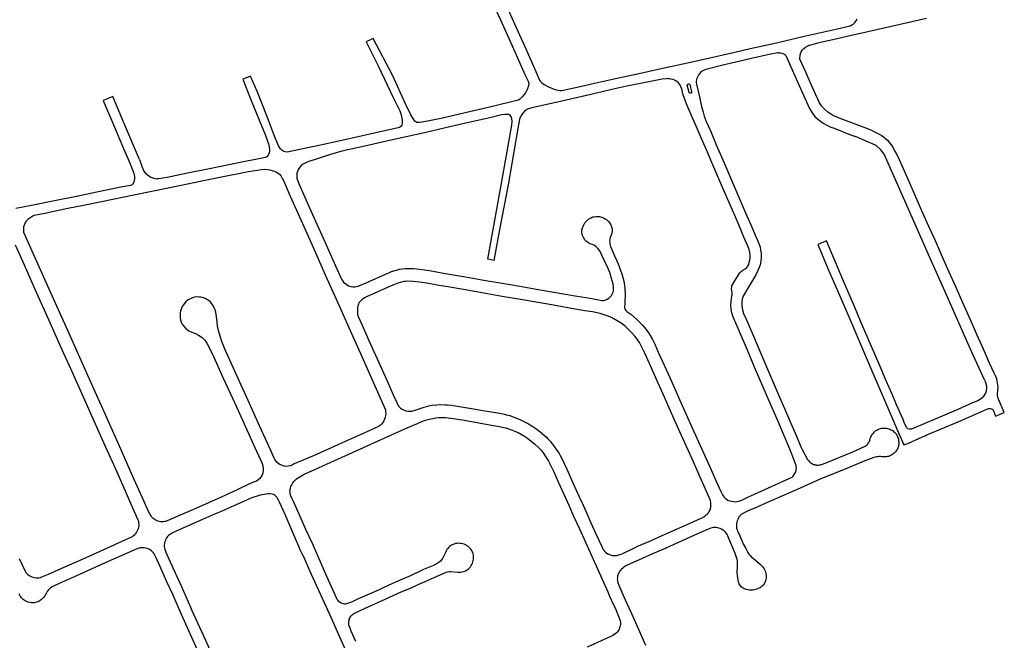
# Model space of a CAD drawing. Units: inches. Extents: x 326449 to 344106, y 4676980 to 4689628.
# Drawn here: x 332313 to 332952, y 4679469 to 4679872 of the extents above; entities that cross this region are included whole.
import ezdxf

# ---------------------------------------------------------------- set-up
doc = ezdxf.new("R2010")
doc.units = ezdxf.units.IN
doc.header["$MEASUREMENT"] = 0
doc.layers.add('Edge_of_Pavement', color=7, linetype='Continuous')

msp = doc.modelspace()

# ---------------------------------------------------------------- linework, layer by layer
at = {"layer": 'Edge_of_Pavement'}
for p, q in [((332886.4027, 4679612.1205), (332882.2789, 4679621.6933)), ((332931.1071, 4679614.6151), (332940.8035, 4679618.8635)), ((332900.8661, 4679601.6657), (332889.6895, 4679596.6319))]:
    msp.add_line(p, q, dxfattribs=at)
for points in [[(332643.4888, 4679830.7944), (332643.4399, 4679831.266), (332643.1028, 4679831.9755), (332641.4963, 4679835.3355), (332639.7653, 4679839.3524), (332633.827, 4679852.369), (332625.4511, 4679871.27), (332618.0499, 4679887.2509)], [(332627.5904, 4679884.1032), (332634.2372, 4679868.978), (332640.6807, 4679854.7043), (332648.0889, 4679838.0412), (332650.4622, 4679832.4122)], [(332901.7225, 4679872.3019), (332879.8053, 4679867.4011), (332875.0459, 4679866.3121), (332863.6467, 4679863.717), (332852.9808, 4679861.2656), (332840.7514, 4679858.4943), (332831.8167, 4679856.4834), (332825.6748, 4679854.9467), (332825.3008, 4679854.8113)], [(332856.0647, 4679870.8584), (332856.6299, 4679871.924)], [(332650.4622, 4679832.4122), (332650.4801, 4679832.3697), (332651.0427, 4679831.4168), (332651.9761, 4679830.6326), (332653.5178, 4679829.6446), (332656.2724, 4679828.0658), (332660.3942, 4679826.337), (332662.5353, 4679825.8423), (332663.7944, 4679825.6485), (332664.7197, 4679825.5993), (332665.925, 4679825.774), (332675.0158, 4679827.8951), (332686.2264, 4679830.3639), (332699.7908, 4679833.3976), (332714.1001, 4679836.5542), (332727.5093, 4679839.4839), (332743.4633, 4679842.9671), (332760.1805, 4679846.7105), (332777.2682, 4679850.6072), (332787.1702, 4679852.8849), (332804.2303, 4679856.6674), (332821.3958, 4679860.6666), (332842.7711, 4679865.4821), (332852.0908, 4679867.6429), (332853.1302, 4679868.1686), (332853.9931, 4679868.7085), (332855.1889, 4679869.815), (332856.0647, 4679870.8584)], [(332643.4888, 4679830.7944), (332643.538, 4679830.3204), (332643.4128, 4679828.8896), (332642.6108, 4679826.6944), (332641.3072, 4679824.2336), (332639.3172, 4679821.5524), (332637.7292, 4679819.9996), (332636.8768, 4679819.4244), (332635.858, 4679819.1144), (332619.134, 4679815.1428), (332602.216, 4679811.1548), (332586.67, 4679807.5968), (332574.2912, 4679805.1688), (332572.6332, 4679804.864), (332571.4792, 4679804.8772), (332570.7948, 4679805.0004), (332569.566, 4679805.742), (332567.0012, 4679809.8336), (332563.3544, 4679817.51), (332555.3592, 4679835.086), (332542.5548, 4679859.456), (332537.9824, 4679857.2392), (332545.7112, 4679841.7488), (332555.5972, 4679821.2188), (332558.616, 4679814.9684), (332559.7892, 4679812.4368), (332560.6712, 4679809.792), (332561.3712, 4679806.494), (332561.4368, 4679805.2984), (332561.35, 4679803.9568), (332561.0436, 4679803.0772), (332560.5416, 4679802.3608), (332559.5716, 4679801.644), (332535.5284, 4679796.3168), (332520.2012, 4679792.8684), (332508.4448, 4679790.2116), (332494.9384, 4679787.3236), (332487.7272, 4679785.9256), (332486.364, 4679785.7508), (332485.4924, 4679785.796), (332484.5256, 4679786.1552), (332483.292, 4679786.9244), (332482.4444, 4679787.722), (332481.1, 4679789.8252), (332478.4132, 4679795.988), (332473.5708, 4679809.1476), (332467.4408, 4679824.5196), (332462.8944, 4679835.028), (332460.2343, 4679833.9545), (332457.9303, 4679833.0245), (332462.5273, 4679821.3669), (332468.7324, 4679806.0852), (332472.3994, 4679797.0551), (332474.6653, 4679790.9744), (332475.1436, 4679789.1827), (332475.2615, 4679787.2788), (332475.1873, 4679785.8749), (332474.8777, 4679784.641), (332474.4454, 4679783.7036), (332473.5972, 4679782.6367), (332472.6053, 4679782.1882), (332454.1502, 4679778.5089), (332436.3756, 4679774.8618), (332422.0811, 4679772.0632), (332408.9261, 4679769.2876), (332403.3129, 4679768.3442), (332402.319, 4679768.254)], [(332866.2373, 4679799.6557), (332861.1893, 4679801.5551), (332854.2031, 4679804.2725), (332845.6977, 4679807.5027), (332841.5359, 4679809.1847), (332839.6549, 4679810.2009), (332837.3921, 4679811.7621), (332835.4225, 4679813.5035), (332833.4831, 4679815.7265), (332832.1255, 4679817.7655), (332831.0413, 4679820.0333), (332829.6243, 4679823.2241), (332826.8369, 4679829.5221), (332823.2385, 4679837.6277), (332819.5133, 4679845.9285), (332819.3589, 4679846.8135), (332819.5531, 4679848.2495), (332819.9269, 4679849.7095), (332820.3835, 4679850.8301), (332821.0027, 4679851.8097), (332822.1429, 4679853.0131), (332823.1939, 4679853.8807), (332824.6477, 4679854.5747), (332825.3008, 4679854.8112)], [(332805.4609, 4679850.1017), (332805.1232, 4679850.0948), (332799.5064, 4679849.052), (332787.9935, 4679846.3903), (332777.8355, 4679844.1146), (332768.6137, 4679841.9503), (332759.3924, 4679839.4338), (332757.7604, 4679838.9767), (332756.5418, 4679838.5267), (332755.2851, 4679837.7023), (332754.1123, 4679836.3627)], [(332805.4609, 4679850.1018), (332806.9995, 4679850.1335), (332807.9675, 4679849.9303), (332809.0383, 4679849.5031), (332809.8013, 4679848.9979), (332810.3707, 4679848.3893), (332810.5971, 4679847.8489), (332811.8375, 4679844.8231), (332818.7727, 4679829.2283), (332825.7153, 4679814.0007), (332827.4127, 4679811.2413), (332829.2247, 4679808.8547), (332830.8161, 4679807.2917), (332832.7663, 4679805.6831), (332834.5877, 4679804.5135), (332836.8731, 4679803.2045), (332839.4575, 4679801.9201), (332841.6307, 4679801.1185), (332852.3495, 4679796.9475), (332855.4913, 4679795.8099)], [(332734.7585, 4679833.2626), (332734.2237, 4679833.3169), (332733.7864, 4679833.3613), (332732.8071, 4679833.3121), (332730.099, 4679832.9395), (332720.4157, 4679831.047), (332707.0792, 4679828.3807), (332697.5299, 4679826.2995), (332686.6004, 4679823.7638), (332672.6464, 4679820.5381), (332660.237, 4679817.7222), (332645.5008, 4679814.3124), (332642.7671, 4679813.5877), (332641.9581, 4679813.1409), (332641.077, 4679812.4513), (332639.8565, 4679811.2213), (332638.9742, 4679810.0602), (332638.0675, 4679808.5207), (332637.7758, 4679807.8361), (332637.4767, 4679806.7811), (332636.4428, 4679801.0171), (332632.5844, 4679778.3429), (332630.2489, 4679764.3952), (332624.8543, 4679736.5229), (332620.764, 4679715.2932), (332618.9097, 4679715.6934), (332618.9096, 4679715.6932), (332616.8904, 4679716.1292), (332619.9776, 4679733.1096), (332625.1016, 4679761.7708), (332627.71, 4679776.3108), (332632.504, 4679803.21), (332632.7304, 4679805.6556), (332632.6032, 4679807.3004), (332632.3308, 4679808.4088), (332631.9408, 4679809.0988), (332631.4792, 4679809.5964), (332631.0308, 4679809.9168), (332630.276, 4679810.0668), (332629.2924, 4679810.1456), (332628.0536, 4679810.0864), (332625.8244, 4679809.7776), (332618.1516, 4679808.0124), (332603.652, 4679804.7004), (332589.4224, 4679801.3828), (332575.7848, 4679798.222), (332563.884, 4679795.5652), (332551.2896, 4679792.7704), (332537.0468, 4679789.6388), (332522.1096, 4679786.3356), (332514.7632, 4679784.0584), (332499.5581, 4679779.0766)], [(332754.1123, 4679836.3627), (332753.9218, 4679836.1452), (332753.2292, 4679834.8195), (332752.4798, 4679832.9592), (332752.2558, 4679831.3408), (332752.3635, 4679829.846), (332754.2847, 4679821.4711), (332755.6466, 4679815.358), (332756.6035, 4679811.5572), (332757.3862, 4679808.9924), (332758.756, 4679805.5507), (332761.5947, 4679799.0251), (332765.196, 4679790.4557), (332769.4309, 4679780.6563), (332776.4452, 4679764.4321), (332780.2835, 4679755.4675), (332784.2341, 4679746.3781), (332787.8543, 4679737.9843), (332790.4188, 4679731.9082), (332791.7216, 4679728.9425), (332792.7181, 4679726.7255), (332793.592, 4679724.1282), (332794.002, 4679722.0608), (332794.2455, 4679720.0885), (332794.2494, 4679717.9987), (332794.057, 4679714.91), (332793.6131, 4679712.6301), (332793.0248, 4679710.7895), (332792.2732, 4679708.8143), (332790.5717, 4679705.6718), (332786.4231, 4679698.4679), (332782.9518, 4679692.5822), (332782.4631, 4679691.5051), (332782.0537, 4679690.1814), (332781.8449, 4679688.5551), (332781.7689, 4679686.2984), (332781.9744, 4679684.3423), (332782.4712, 4679682.4032), (332782.9487, 4679681.0234), (332784.8838, 4679676.7666), (332788.6164, 4679667.873), (332794.1218, 4679655.0243), (332799.1075, 4679643.3574), (332805.0168, 4679629.6586), (332809.4329, 4679619.358), (332812.6793, 4679611.7908), (332817.1847, 4679601.3583), (332820.1699, 4679594.5083), (332821.0449, 4679592.7224), (332824.4907, 4679586.2809), (332824.857, 4679585.7683), (332825.2603, 4679585.2843), (332825.6984, 4679584.8315), (332826.1688, 4679584.4124), (332826.669, 4679584.0293), (332827.1961, 4679583.6844), (332827.7474, 4679583.3794), (332828.3198, 4679583.1161), (332828.8508, 4679582.9419), (332829.393, 4679582.8049), (332829.9439, 4679582.7058), (332830.5007, 4679582.645), (332831.0607, 4679582.623), (332831.621, 4679582.6397), (332832.179, 4679582.6952), (332832.7318, 4679582.7891), (332833.2768, 4679582.9209), (332833.8112, 4679583.0901), (332840.6954, 4679585.8352), (332853.7665, 4679591.3152), (332861.4582, 4679594.5832), (332861.9491, 4679594.9029), (332862.4148, 4679595.2583), (332862.8527, 4679595.6475), (332863.2603, 4679596.0684), (332863.6353, 4679596.5184), (332863.9757, 4679596.9952), (332864.2796, 4679597.4961), (332864.5453, 4679598.0182), (332864.7713, 4679598.5588), (332864.9563, 4679599.1147), (332865.1813, 4679599.9018), (332865.4674, 4679600.6688), (332865.8127, 4679601.4111), (332866.2152, 4679602.1239), (332866.6723, 4679602.8031), (332867.1813, 4679603.4443), (332867.739, 4679604.0436), (332868.3419, 4679604.5973), (332868.8513, 4679604.9987), (332869.389, 4679605.3614), (332869.9521, 4679605.6834), (332870.5374, 4679605.9631), (332871.1418, 4679606.1988), (332871.762, 4679606.3894), (332872.3946, 4679606.5337), (332873.0361, 4679606.6309), (332873.6831, 4679606.6806), (332874.3319, 4679606.6825), (332874.9791, 4679606.6365), (332875.6211, 4679606.5429), (332876.3862, 4679606.3892), (332877.1372, 4679606.1772), (332877.8697, 4679605.908), (332878.5793, 4679605.5832), (332879.2619, 4679605.2049), (332879.9133, 4679604.7752), (332880.5297, 4679604.2966), (332881.1076, 4679603.7721), (332881.6433, 4679603.2047), (332882.0569, 4679602.589), (332882.4263, 4679601.9458), (332882.7499, 4679601.2783), (332883.0261, 4679600.5897), (332883.2533, 4679599.8834), (332883.4307, 4679599.163), (332883.5572, 4679598.4318), (332883.6323, 4679597.6936), (332883.6556, 4679596.952), (332883.627, 4679596.2105), (332883.5465, 4679595.4729), (332883.3877, 4679594.817), (332883.183, 4679594.1738), (332882.9336, 4679593.5467), (332882.6407, 4679592.9387), (332882.3057, 4679592.3528), (332881.9303, 4679591.7919), (332881.5163, 4679591.2589), (332881.0659, 4679590.7563), (332880.5812, 4679590.2867), (332880.0646, 4679589.8523), (332879.5188, 4679589.4554), (332878.9464, 4679589.0979), (332878.3098, 4679588.7789), (332877.6512, 4679588.5084), (332876.9741, 4679588.2878), (332876.2825, 4679588.1184), (332875.5802, 4679588.0011), (332874.8712, 4679587.9367), (332874.1594, 4679587.9254), (332873.449, 4679587.9673), (332872.7439, 4679588.0623), (332871.8622, 4679588.1258), (332870.9781, 4679588.1277), (332870.0962, 4679588.0678), (332869.2207, 4679587.9465), (332868.356, 4679587.7644), (332867.5065, 4679587.5224), (332860.5426, 4679584.8546), (332849.9601, 4679580.4629), (332833.1565, 4679573.6503), (332819.6508, 4679567.6727), (332800.8606, 4679559.3554), (332793.4394, 4679556.1367), (332791.6434, 4679555.3459), (332785.8278, 4679552.8638), (332781.9848, 4679550.931), (332781.5618, 4679550.6445), (332781.1571, 4679550.3225), (332780.7784, 4679549.9701), (332780.4281, 4679549.5896), (332780.1083, 4679549.1831), (332779.8208, 4679548.7531), (332779.5673, 4679548.3022), (332779.3495, 4679547.8331), (332779.1685, 4679547.3486), (332778.8173, 4679546.4386), (332778.5521, 4679545.4995), (332778.3753, 4679544.5395), (332778.2884, 4679543.567), (332778.2921, 4679542.5906), (332778.4348, 4679541.6058), (332778.6985, 4679540.6464), (332779.0793, 4679539.7271), (332780.0686, 4679537.7374), (332780.9695, 4679535.7057), (332781.7799, 4679533.6367), (332782.9757, 4679531.0262), (332784.2882, 4679528.4723), (332785.7148, 4679525.9804), (332786.431, 4679524.9072), (332787.2431, 4679523.9043), (332788.1441, 4679522.9802), (332789.1262, 4679522.1429), (332793.8112, 4679518.1274), (332794.5118, 4679517.5123), (332795.152, 4679516.8345), (332795.7263, 4679516.0999), (332796.2296, 4679515.315), (332796.6577, 4679514.4866), (332797.0067, 4679513.6219), (332797.2737, 4679512.7285), (332797.4562, 4679511.8142), (332797.5527, 4679510.887), (332797.582, 4679510.0535), (332797.5281, 4679509.2212), (332797.3914, 4679508.3985), (332797.1734, 4679507.5935), (332796.8761, 4679506.8143), (332796.5025, 4679506.0687), (332796.0564, 4679505.364), (332795.5423, 4679504.7074), (332794.9652, 4679504.1053), (332794.331, 4679503.5639), (332793.6459, 4679503.0884), (332792.9168, 4679502.6837), (332791.953, 4679502.277), (332790.9577, 4679501.9549), (332789.9383, 4679501.7199), (332788.9024, 4679501.5737), (332787.8578, 4679501.5174), (332786.8123, 4679501.5514), (332785.7736, 4679501.6755), (332784.7494, 4679501.8887), (332783.9915, 4679502.0654), (332783.262, 4679502.3363), (332782.5724, 4679502.6969), (332781.9338, 4679503.1416), (332781.3563, 4679503.6632), (332780.8491, 4679504.2534), (332780.4203, 4679504.9029), (332780.0768, 4679505.6012), (332779.8241, 4679506.3372), (332779.4164, 4679507.8891), (332779.1137, 4679509.465), (332778.9174, 4679511.0575), (332778.8282, 4679512.6596), (332778.8467, 4679514.2641), (332778.9728, 4679515.8636), (332779.0338, 4679517.2431), (332779.0028, 4679518.6237), (332778.8801, 4679519.9991), (332778.6662, 4679521.3634), (332778.3619, 4679522.7105), (332777.9687, 4679524.0343), (332777.4883, 4679525.3291), (332776.0257, 4679528.9139), (332774.5002, 4679532.4722), (332772.9127, 4679536.0026), (332772.626, 4679536.8128), (332772.2574, 4679537.5892), (332771.8107, 4679538.3236), (332771.2909, 4679539.0081), (332770.7033, 4679539.6355), (332770.0542, 4679540.1991), (332769.3507, 4679540.6928), (332768.6001, 4679541.1115), (332767.8104, 4679541.4506), (332766.9802, 4679541.7437), (332766.1262, 4679541.9576), (332765.2558, 4679542.0901), (332764.3768, 4679542.1403), (332763.497, 4679542.1076), (332762.6242, 4679541.9923), (332761.766, 4679541.7955), (332760.9302, 4679541.5188), (332752.9853, 4679537.9868), (332745.8875, 4679534.8253), (332737.206, 4679530.9194), (332730.4434, 4679527.8906), (332723.921, 4679524.9812), (332717.1133, 4679522.0326), (332707.0229, 4679517.4246), (332706.1309, 4679516.9821), (332705.2836, 4679516.4592), (332704.4881, 4679515.8604), (332703.7511, 4679515.1907), (332703.0791, 4679514.456), (332702.4777, 4679513.6625), (332701.952, 4679512.8168), (332701.6054, 4679512.06), (332701.3334, 4679511.2732), (332701.1385, 4679510.4639), (332701.0226, 4679509.6395), (332700.9867, 4679508.8078), (332701.0311, 4679507.9765), (332701.1555, 4679507.1534), (332701.3586, 4679506.3461), (332701.9099, 4679504.7538), (332702.5562, 4679503.1969), (332703.2945, 4679501.6822), (332706.157, 4679495.1769), (332710.2315, 4679486.317), (332714.4374, 4679476.522), (332719.3447, 4679465.8549)], [(332499.5581, 4679779.0766), (332499.2433, 4679778.9735), (332497.0409, 4679777.9064), (332495.92, 4679777.0195), (332494.8626, 4679775.9462), (332493.8887, 4679774.4164), (332493.341, 4679773.1391), (332493.0905, 4679771.9906), (332492.9386, 4679770.7222), (332492.9348, 4679769.695), (332492.9749, 4679768.7595), (332493.3604, 4679767.4129), (332494.6782, 4679764.2792), (332501.234, 4679749.462), (332511.1999, 4679727.5283), (332519.0386, 4679709.9318), (332522.0702, 4679703.2523), (332523.2625, 4679701.4095), (332524.9164, 4679699.911), (332526.4806, 4679698.9786), (332528.1118, 4679698.4405), (332529.3622, 4679698.2301), (332530.7257, 4679698.2026), (332532.7967, 4679698.6689), (332540.0016, 4679701.7925), (332550.4687, 4679706.4961), (332552.7075, 4679707.4309), (332554.5281, 4679708.1291), (332556.5704, 4679708.8152), (332558.3721, 4679709.33), (332559.7102, 4679709.6399), (332561.2703, 4679709.9453), (332563.2496, 4679710.1581), (332565.7241, 4679710.2537), (332568.7479, 4679710.2617), (332572.6201, 4679709.8239), (332579.0071, 4679708.8226), (332588.2679, 4679707.22), (332602.5033, 4679704.8053), (332614.2876, 4679702.6925), (332624.9373, 4679700.8782), (332635.4267, 4679699.0824), (332644.8481, 4679697.4765), (332657.1443, 4679695.3151), (332667.2595, 4679693.5652), (332674.8876, 4679692.2327), (332683.2796, 4679690.8236), (332690.8487, 4679689.454), (332692.0064, 4679689.4675), (332693.0035, 4679689.7168), (332694.3746, 4679690.2894), (332695.5643, 4679690.9819), (332696.4498, 4679691.7724), (332697.3286, 4679692.8387), (332697.7294, 4679693.5839), (332698.2561, 4679694.798), (332698.4281, 4679695.7377), (332698.5068, 4679696.9119), (332698.4667, 4679698.2661), (332698.2024, 4679700.0412), (332697.2891, 4679703.6482), (332696.0345, 4679707.6418), (332694.7975, 4679710.6858), (332692.7494, 4679715.1118), (332691.0353, 4679718.79), (332689.5844, 4679721.5505), (332688.3853, 4679723.1301), (332687.1485, 4679724.3553), (332686.2246, 4679725.0047), (332684.958, 4679725.6671), (332683.2309, 4679726.2653), (332682.514, 4679726.5492), (332681.8003, 4679726.9922), (332680.9208, 4679727.7203), (332679.9211, 4679728.8611), (332678.9463, 4679730.326), (332678.2626, 4679731.9565), (332677.9372, 4679733.7389), (332678.0412, 4679735.2556), (332678.429, 4679736.5928), (332679.2276, 4679738.4282), (332679.9744, 4679739.7177), (332681.1873, 4679741.1202), (332681.5783, 4679741.5165), (332682.6124, 4679742.3836), (332683.5357, 4679742.9223), (332684.1415, 4679743.2041), (332685.148, 4679743.6186), (332685.9483, 4679743.7918), (332687.224, 4679743.9197), (332688.725, 4679743.9507), (332689.4218, 4679743.8877), (332690.1171, 4679743.7451), (332691.0487, 4679743.4814), (332692.0075, 4679743.0457), (332693.1477, 4679742.4899), (332694.0358, 4679741.8903), (332695.2249, 4679740.7273), (332696.1457, 4679739.6187), (332696.7343, 4679738.4371), (332697.2536, 4679737.159), (332697.6019, 4679735.6027), (332697.6687, 4679734.3582), (332697.4202, 4679732.9669), (332696.9846, 4679731.708), (332696.4557, 4679730.3837), (332696.168, 4679729.477), (332696.0919, 4679728.7375), (332696.0204, 4679727.9245), (332696.0389, 4679727.0178), (332696.1367, 4679726.0972), (332696.5084, 4679724.4853), (332697.3436, 4679722.4721), (332699.1676, 4679718.4731), (332701.5044, 4679713.1779), (332702.4912, 4679710.7881), (332703.3777, 4679708.2778), (332703.6411, 4679707.4637), (332705.0868, 4679702.8298), (332705.4923, 4679700.7701), (332705.9233, 4679697.2341), (332706.0301, 4679693.4167), (332705.7774, 4679687.8613), (332705.674, 4679684.8565), (332705.8899, 4679684.0193), (332706.0939, 4679683.5069), (332706.5657, 4679682.9095), (332707.1726, 4679682.3339), (332707.8837, 4679681.7623), (332709.722, 4679680.4515), (332713.3651, 4679677.3009), (332717.3256, 4679673.4916), (332718.721, 4679671.8514), (332721.3656, 4679668.1559), (332723.7347, 4679664.0113), (332725.3118, 4679661.1319), (332727.6049, 4679655.9463), (332731.3853, 4679647.5248), (332735.0282, 4679639.3495), (332741.3966, 4679625.1117), (332747.6518, 4679611.1793), (332753.6199, 4679597.8131), (332760.9291, 4679581.485), (332765.0162, 4679572.5567), (332768.24, 4679565.4645), (332769.3162, 4679563.2566), (332770.1416, 4679562.0504), (332771.0496, 4679561.0676), (332772.6673, 4679559.9741), (332773.8509, 4679559.4496), (332775.0386, 4679559.1317), (332776.5545, 4679558.9144), (332777.5175, 4679558.8399), (332778.5464, 4679558.957), (332779.9238, 4679559.2737), (332781.7353, 4679559.94), (332786.2144, 4679562.0406), (332789.9213, 4679563.771), (332801.5382, 4679568.9659), (332812.5426, 4679573.8563), (332814.4221, 4679574.8174), (332815.1724, 4679575.4705), (332815.868, 4679576.483), (332816.4037, 4679577.4299), (332816.8522, 4679578.4887), (332817.1284, 4679579.5441), (332817.1992, 4679580.6657), (332817.1339, 4679581.5282), (332816.977, 4679582.2892), (332816.2345, 4679584.4192), (332814.2049, 4679589.6891), (332812.4655, 4679593.9749), (332808.7543, 4679602.6407), (332805.271, 4679610.9851), (332800.6225, 4679621.6815), (332795.6954, 4679633.2585), (332790.1052, 4679646.1165), (332785.369, 4679657.2487), (332779.4004, 4679671.1546), (332776.4946, 4679678.075), (332775.5529, 4679680.5741), (332775.0457, 4679682.4169), (332774.783, 4679684.0826), (332774.7358, 4679686.1848), (332774.8546, 4679688.6626), (332774.9982, 4679690.6645), (332775.3082, 4679692.3737), (332775.4454, 4679693.0255), (332775.4722, 4679694.017), (332775.3076, 4679695.7633), (332775.1751, 4679697.0543), (332775.2057, 4679698.2318), (332775.4061, 4679698.9443), (332777.5193, 4679702.6151), (332780.0355, 4679706.8014), (332780.44, 4679707.3858), (332781.2888, 4679708.1403), (332782.5336, 4679709.0591), (332783.9849, 4679709.9668), (332785.0413, 4679710.7654), (332785.7349, 4679711.6815), (332786.2817, 4679712.8348), (332786.8802, 4679714.8413), (332787.1901, 4679716.8881), (332787.2555, 4679718.7676), (332787.0914, 4679720.5415), (332786.6476, 4679722.4519), (332785.9481, 4679724.3193), (332783.2016, 4679730.5957), (332781.3846, 4679734.7935), (332778.7067, 4679741.0548), (332774.2174, 4679751.4449), (332770.2084, 4679760.7161), (332765.6275, 4679771.3492), (332762.396, 4679778.8548), (332758.7671, 4679787.1607), (332755.3022, 4679795.05), (332751.5823, 4679803.964), (332748.9461, 4679809.9007), (332746.4023, 4679815.9801), (332744.7375, 4679819.8648), (332744.273, 4679821.0867), (332743.8773, 4679822.3072), (332743.3718, 4679824.2327), (332742.9704, 4679825.8529), (332742.1994, 4679828.2797), (332741.3757, 4679829.7982), (332740.6154, 4679830.7022), (332739.6944, 4679831.4924), (332738.5028, 4679832.1915), (332737.191, 4679832.7347), (332735.7993, 4679833.0796), (332734.8865, 4679833.2496), (332734.7585, 4679833.2626)], [(332747.6137, 4679824.2811), (332746.4083, 4679829.0274), (332746.4542, 4679829.3156), (332746.7515, 4679829.7192), (332747.1086, 4679829.9047), (332747.4863, 4679829.9212), (332747.8848, 4679829.7687), (332748.1036, 4679829.4671), (332749.2048, 4679824.7309), (332749.041, 4679824.172), (332748.771, 4679823.9285), (332748.4557, 4679823.8224), (332747.936, 4679823.9373), (332747.6137, 4679824.2811)], [(332373.6789, 4679821.6888), (332367.2913, 4679819.1415), (332368.9061, 4679815.4801), (332373.0409, 4679806.0273), (332379.8607, 4679789.6463), (332384.1283, 4679779.5707), (332386.2877, 4679774.2911), (332387.2173, 4679771.7999), (332387.6019, 4679769.9857), (332387.6635, 4679768.4841), (332387.4753, 4679767.1175), (332386.9957, 4679765.7341), (332386.3735, 4679764.8663), (332385.6807, 4679764.2907)], [(332390.7963, 4679780.8411), (332381.2937, 4679803.1239), (332373.6789, 4679821.6888)], [(332939.5781, 4679637.4207), (332930.8229, 4679656.3451), (332914.5509, 4679692.9899), (332910.8469, 4679701.2583), (332903.5047, 4679717.6625), (332887.5635, 4679754.1749), (332874.0697, 4679784.2715), (332872.0853, 4679787.1819), (332868.9103, 4679790.0261), (332855.4913, 4679795.8099)], [(332866.2373, 4679799.6557), (332872.6145, 4679796.5085), (332876.3847, 4679793.3995), (332879.6553, 4679789.2687)], [(332940.8035, 4679618.8635), (332942.1917, 4679619.3799), (332943.1637, 4679619.4085), (332943.9929, 4679619.1851), (332944.6769, 4679618.5995), (332945.1417, 4679617.7359), (332946.5203, 4679614.3461), (332952.1373, 4679616.8509), (332948.4523, 4679625.4405), (332947.9477, 4679626.7321), (332947.7241, 4679627.6047), (332947.7581, 4679628.6099), (332948.0429, 4679631.1119), (332948.1455, 4679633.4729), (332947.7781, 4679636.0983), (332947.2131, 4679638.4933), (332946.5547, 4679640.0085), (332945.4791, 4679642.3587), (332942.6177, 4679648.7477), (332938.6311, 4679657.7567), (332934.3737, 4679667.3499), (332930.1153, 4679676.8947), (332925.2117, 4679687.9271), (332920.8013, 4679697.7851), (332916.3471, 4679707.8645), (332912.0761, 4679717.4715), (332907.4107, 4679728.0167), (332902.1317, 4679739.9039), (332897.8347, 4679749.5805), (332890.7623, 4679765.4653), (332884.0599, 4679780.5709), (332882.2003, 4679784.7007), (332880.9523, 4679787.0477), (332879.6553, 4679789.2687)], [(332390.7963, 4679780.8411), (332392.6607, 4679775.9343), (332393.772, 4679773.3943), (332394.6451, 4679772.2037), (332395.8357, 4679771.0924), (332398.2963, 4679769.5049), (332400.2807, 4679768.7905), (332402.319, 4679768.254)], [(332477.4745, 4679773.6048), (332478.5695, 4679773.2909), (332479.894, 4679772.6924), (332480.9467, 4679771.9409), (332481.915, 4679771.1016), (332482.8437, 4679770.0081), (332483.5376, 4679768.885), (332484.3338, 4679767.367), (332488.7026, 4679757.1516), (332495.844, 4679741.2655), (332504.8376, 4679720.8846), (332511.3816, 4679706.1266), (332520.6961, 4679685.6015), (332528.4989, 4679668.0072), (332535.1227, 4679653.1098), (332542.845, 4679635.965), (332550.4508, 4679618.5125), (332550.6336, 4679617.3239), (332550.6966, 4679616.0067), (332550.6084, 4679614.7064), (332550.3211, 4679613.4377), (332549.9559, 4679612.4116), (332549.4158, 4679611.2513), (332548.8729, 4679610.2908), (332548.1862, 4679609.3746), (332547.3918, 4679608.5845), (332546.623, 4679608.0419), (332545.9598, 4679607.6075), (332540.4176, 4679605.0598), (332533.5838, 4679602.0076), (332524.3506, 4679597.8325), (332505.6787, 4679589.5416), (332496.0382, 4679585.3265), (332494.4005, 4679584.7395), (332493.2286, 4679584.3635), (332492.3251, 4679583.9752), (332491.33, 4679583.4785), (332489.4759, 4679582.4136), (332488.636, 4679582.0998), (332487.4808, 4679581.8682), (332486.2325, 4679581.8037), (332484.6924, 4679581.9588), (332482.9678, 4679582.5309), (332481.5643, 4679583.3101), (332480.2818, 4679584.2866), (332479.5139, 4679585.1564), (332478.6768, 4679586.3513), (332478.1488, 4679587.4987), (332476.049, 4679592.0191), (332468.7184, 4679608.0882), (332461.34, 4679624.5165), (332453.6366, 4679641.5713), (332446.5341, 4679657.3327), (332444.3515, 4679662.8744), (332443.2964, 4679666.2439), (332442.1398, 4679670.0494), (332441.5194, 4679672.7695), (332441.262, 4679675.3789), (332440.9219, 4679679.0164), (332440.408, 4679681.8928), (332440.0014, 4679683.2582), (332439.4521, 4679684.716), (332438.6485, 4679686.2065), (332437.7034, 4679687.5139), (332436.9436, 4679688.4455), (332436.0156, 4679689.2289), (332435.0446, 4679689.9374), (332433.8719, 4679690.5466), (332432.401, 4679691.0585), (332430.7771, 4679691.4977), (332429.7884, 4679691.6691), (332428.1078, 4679691.6892), (332426.6167, 4679691.5401), (332425.272, 4679691.1332), (332422.5717, 4679689.7821), (332421.0395, 4679688.6211), (332420.0115, 4679687.5188), (332419.1834, 4679686.4263), (332418.6639, 4679685.6031), (332418.0507, 4679684.2307), (332417.5637, 4679682.6284), (332417.355, 4679681.1583), (332417.228, 4679679.6451), (332417.3229, 4679678.1964), (332417.591, 4679676.7994), (332418.0165, 4679675.3509), (332418.598, 4679674.1198), (332419.5964, 4679672.7218), (332420.6665, 4679671.4671), (332421.7435, 4679670.5497), (332422.9751, 4679669.7878), (332424.9063, 4679668.867), (332427.2709, 4679667.9169), (332429.1801, 4679666.9346), (332431.4898, 4679665.3104), (332433.2531, 4679663.5801), (332434.5958, 4679661.8307), (332438.348, 4679654.5213), (332445.2855, 4679639.1215), (332452.7488, 4679622.8018), (332457.9523, 4679611.2674), (332464.6526, 4679596.4029), (332470.4505, 4679583.5959), (332470.9258, 4679582.2222), (332471.2038, 4679580.632), (332471.1965, 4679579.2474), (332470.8686, 4679577.3319), (332470.4463, 4679576.2036), (332469.8885, 4679575.1883), (332468.9336, 4679573.9537), (332467.7887, 4679572.8675), (332466.8253, 4679572.2393), (332465.5895, 4679571.7682), (332463.8533, 4679571.0798), (332462.3861, 4679570.4066), (332454.6716, 4679566.7245), (332443.3739, 4679561.6403), (332437.6353, 4679559.0739), (332424.52, 4679553.2084), (332417.2798, 4679550.0352), (332408.8735, 4679546.3741), (332408.0331, 4679546.1171), (332407.1719, 4679545.9414), (332406.298, 4679545.8486), (332405.4192, 4679545.8396), (332404.5435, 4679545.9144), (332403.6789, 4679546.0723), (332402.8333, 4679546.312), (332402.0144, 4679546.6312), (332401.175, 4679547.0898), (332400.3848, 4679547.6288), (332399.6515, 4679548.243), (332398.9822, 4679548.9264), (332398.3835, 4679549.6725), (332397.8612, 4679550.4738), (332396.5652, 4679553.0438), (332393.652, 4679559.537), (332386.4508, 4679575.5883), (332379.5672, 4679591.0421), (332368.9604, 4679614.8305), (332357.3798, 4679640.6686), (332352.2136, 4679652.4555), (332344.3281, 4679670.0491), (332333.1063, 4679694.9247), (332320.424, 4679723.3723), (332315.9232, 4679733.6134), (332315.7632, 4679734.562), (332315.7339, 4679736.0752), (332315.9408, 4679737.4543), (332316.9767, 4679740.0311), (332317.6882, 4679741.1466), (332317.9465, 4679741.4255)], [(332317.9465, 4679741.4255), (332319.0474, 4679742.6143), (332321.6863, 4679744.3386), (332322.5008, 4679744.7562), (332329.3636, 4679746.175), (332344.4651, 4679749.2467), (332354.6211, 4679751.3502), (332366.2498, 4679753.7133), (332387.2177, 4679757.9896), (332398.9972, 4679760.3153), (332416.7727, 4679764.1185), (332431.3687, 4679767.0626), (332444.0912, 4679769.6862), (332461.6522, 4679773.1011), (332470.0097, 4679774.5036), (332472.1267, 4679774.5987), (332473.8662, 4679774.4259), (332475.3909, 4679774.1885), (332476.9666, 4679773.7503), (332477.4745, 4679773.6048)], [(332385.6806, 4679764.2907), (332385.1489, 4679764.1177), (332378.8288, 4679762.8518), (332363.2032, 4679759.6383), (332351.1632, 4679757.1863), (332334.6095, 4679753.882), (332319.8128, 4679750.8539), (332310.5628, 4679749.0775)], [(332312.7745, 4679522.1182), (332316.6565, 4679513.7057), (332317.203, 4679512.9324), (332317.8263, 4679512.2194), (332318.5196, 4679511.5744), (332319.2756, 4679511.0043), (332320.0863, 4679510.515), (332320.943, 4679510.1119), (332321.8556, 4679509.8125), (332322.7938, 4679509.6075), (332323.7479, 4679509.4989), (332324.7079, 4679509.4878), (332325.6637, 4679509.5745), (332326.6053, 4679509.758), (332327.5231, 4679510.0363), (332331.7566, 4679511.8265), (332342.3545, 4679516.5148), (332351.9786, 4679520.8202), (332360.9953, 4679524.8587), (332372.1068, 4679529.8482), (332382.5289, 4679534.4625), (332386.3546, 4679536.3432), (332387.1012, 4679536.9087), (332387.7911, 4679537.5421), (332388.4184, 4679538.2376), (332388.9773, 4679538.9891), (332389.463, 4679539.7899), (332389.8712, 4679540.6329), (332390.1981, 4679541.5106), (332390.4409, 4679542.4152), (332390.5877, 4679543.3043), (332390.6277, 4679544.2045), (332390.5603, 4679545.103), (332390.3863, 4679545.9872), (332390.1084, 4679546.8443), (332387.7225, 4679552.3417), (332384.4656, 4679559.6338), (332381.7764, 4679565.6547), (332377.0053, 4679576.4225), (332373.3412, 4679584.6878), (332369.6914, 4679592.6359), (332364.9338, 4679603.3896), (332354.5656, 4679626.6711), (332347.4192, 4679642.6469), (332339.7377, 4679659.7633), (332331.9869, 4679676.8605), (332324.1442, 4679694.5244), (332315.3596, 4679714.3361), (332310.4008, 4679725.3626)], [(332882.2789, 4679621.6933), (332879.3427, 4679628.6955), (332875.5361, 4679637.3303), (332870.8649, 4679648.1963), (332858.8877, 4679675.9731), (332854.8595, 4679685.4275), (332847.7525, 4679701.9859), (332836.7343, 4679728.2313), (332831.0809, 4679725.7455), (332838.3343, 4679708.6975), (332845.2245, 4679692.7727), (332852.6999, 4679675.3467), (332858.2071, 4679662.5447), (332866.9201, 4679642.2177), (332873.6725, 4679626.2881), (332883.4829, 4679603.4749), (332886.9335, 4679595.7137), (332888.7175, 4679596.4187), (332889.6895, 4679596.6319)], [(332532.582, 4679685.9319), (332532.3913, 4679684.6681), (332532.2721, 4679683.0109), (332532.3175, 4679681.6138), (332532.4654, 4679680.4411), (332532.8962, 4679679.0301), (332535.3908, 4679673.3581), (332539.734, 4679663.3866), (332547.2554, 4679646.725), (332552.2395, 4679635.7363), (332555.6076, 4679628.1299), (332557.799, 4679623.2173), (332558.3941, 4679622.054), (332559.2787, 4679620.6706), (332560.2871, 4679619.6582), (332561.3128, 4679618.8965), (332562.6828, 4679618.2014), (332563.8259, 4679617.7926), (332565.028, 4679617.5786), (332566.1841, 4679617.5124), (332567.5395, 4679617.6137), (332569.1509, 4679617.9859), (332575.6015, 4679620.1888), (332577.1799, 4679620.7204), (332578.7185, 4679621.0997), (332580.7706, 4679621.4319), (332583.7538, 4679621.776), (332586.0279, 4679621.8833), (332589.3378, 4679621.7806), (332590.8304, 4679621.6954), (332593.0675, 4679621.485), (332597.2253, 4679620.8624), (332603.7926, 4679619.7687), (332607.5772, 4679619.1597), (332613.796, 4679618.0914), (332618.0003, 4679617.3453), (332623.1585, 4679616.525), (332625.8433, 4679616.0422), (332627.7468, 4679615.6855), (332629.1483, 4679615.3388), (332631.249, 4679614.7392), (332632.7394, 4679614.2438), (332636.3178, 4679612.8245), (332638.1821, 4679612.0398), (332640.839, 4679610.7799), (332643.4546, 4679609.2942), (332646.1286, 4679607.6665), (332648.1734, 4679606.4189), (332650.9469, 4679604.2626), (332653.727, 4679601.8182), (332654.9537, 4679600.6974), (332655.9311, 4679599.6672), (332656.7349, 4679598.8304), (332657.5844, 4679597.8335), (332658.517, 4679596.7063), (332659.6027, 4679595.2698), (332660.5202, 4679594.002), (332662.015, 4679591.9021), (332662.9495, 4679590.5605), (332663.9081, 4679588.9), (332665.1589, 4679586.5416), (332668.2644, 4679579.8835), (332672.3538, 4679570.6949), (332676.3086, 4679562.1153), (332678.7925, 4679556.5343), (332681.3882, 4679550.7021), (332683.8516, 4679545.1551), (332687.0441, 4679538.0407), (332690.8354, 4679529.7728), (332691.3553, 4679528.6216), (332691.8499, 4679527.8556), (332691.9089, 4679527.7809), (332692.4794, 4679526.9885), (332693.2868, 4679526.2328), (332694.7457, 4679525.1007), (332696.575, 4679524.38), (332697.6167, 4679523.994), (332698.8537, 4679523.9068), (332699.6725, 4679523.8741), (332700.5829, 4679523.9251), (332702.5567, 4679524.5783), (332703.4549, 4679524.9242), (332704.5434, 4679525.3705), (332711.368, 4679528.6098), (332714.7438, 4679530.1385), (332722.6076, 4679533.594), (332730.1199, 4679536.9015), (332737.5039, 4679540.1338), (332746.2498, 4679544.0852), (332755.3951, 4679548.1823), (332756.0033, 4679548.4429), (332756.5948, 4679548.7398), (332757.1673, 4679549.0719), (332757.7188, 4679549.4379), (332758.2472, 4679549.8364), (332758.7506, 4679550.2662), (332759.2273, 4679550.7255), (332759.6754, 4679551.2127), (332760.0933, 4679551.7261), (332760.4794, 4679552.2636), (332760.8325, 4679552.8235), (332760.9184, 4679552.972), (332761.1638, 4679553.5457), (332761.372, 4679554.1341), (332761.5421, 4679554.7345), (332761.6733, 4679555.3446), (332761.6699, 4679555.6615), (332761.7599, 4679556.4929), (332761.7453, 4679557.8955), (332761.401, 4679559.6539), (332754.8338, 4679574.7408), (332749.3312, 4679587.0443), (332742.6848, 4679601.8511), (332738.6279, 4679610.8309), (332730.6841, 4679628.7196), (332727.4626, 4679635.6984), (332721.7794, 4679648.4649), (332718.7914, 4679655.1756), (332716.4646, 4679660.0542), (332715.2803, 4679662.0684), (332714.1999, 4679663.762), (332712.5545, 4679665.9875), (332710.0211, 4679668.8187), (332706.033, 4679672.702), (332703.5072, 4679674.6941), (332700.9188, 4679676.314), (332698.8372, 4679677.5562), (332696.8241, 4679678.5521), (332693.6645, 4679679.7854), (332691.815, 4679680.3921), (332689.7748, 4679680.9538), (332687.8974, 4679681.3896), (332684.9818, 4679681.9689), (332679.9513, 4679682.7438), (332671.2807, 4679684.3085), (332659.5886, 4679686.3567), (332648.2618, 4679688.3056), (332636.9052, 4679690.2918), (332626.3344, 4679692.0724), (332612.0676, 4679694.6011), (332601.1923, 4679696.4674), (332590.9034, 4679698.2546), (332584.0067, 4679699.4162), (332577.3858, 4679700.5845), (332572.5454, 4679701.3739), (332568.451, 4679701.7993), (332565.0788, 4679701.904), (332563.2945, 4679701.7929), (332562.4164, 4679701.6759), (332560.8715, 4679701.2906), (332558.5673, 4679700.6021), (332556.4756, 4679699.8236), (332552.2196, 4679698.0048), (332543.5876, 4679694.1858), (332538.7417, 4679691.9624), (332536.8804, 4679691.0691), (332535.4762, 4679690.0685), (332534.4356, 4679689.177), (332533.8784, 4679688.5759), (332533.3318, 4679687.8887), (332532.9233, 4679687.0641), (332532.582, 4679685.9319)], [(332939.5781, 4679637.4207), (332940.4301, 4679634.8775), (332940.6383, 4679633.0515), (332940.3683, 4679630.6685), (332939.8959, 4679629.2619), (332938.6689, 4679627.2505), (332937.5193, 4679626.0411), (332936.1195, 4679624.9517), (332934.8669, 4679624.3263), (332931.6011, 4679622.9529), (332921.8785, 4679618.7241), (332913.3701, 4679615.1139), (332901.9823, 4679610.3141), (332891.8749, 4679605.9781), (332890.6325, 4679605.8731), (332889.4763, 4679606.2331), (332888.6891, 4679607.0605), (332887.1539, 4679610.2681), (332886.4027, 4679612.1205)], [(332491.022, 4679558.5117), (332490.0694, 4679560.6726), (332488.9808, 4679563.1808), (332488.6691, 4679564.1241), (332488.578, 4679565.0751), (332488.516, 4679565.946), (332488.5915, 4679566.6548), (332488.8017, 4679567.6672), (332489.2001, 4679568.9023), (332489.7228, 4679569.9206), (332490.4452, 4679571.1247), (332491.2126, 4679572.1319), (332492.0709, 4679573.0945), (332492.8429, 4679573.7219), (332493.8669, 4679574.3933), (332497.8072, 4679576.6533), (332504.2171, 4679579.5984), (332512.7023, 4679583.4265), (332524.3824, 4679588.6845), (332536.2038, 4679593.9641), (332547.76, 4679599.151), (332556.8334, 4679603.2979), (332564.5753, 4679606.7061), (332571.2917, 4679609.6696), (332574.5284, 4679611.0497), (332576.459, 4679611.7334), (332578.2825, 4679612.2723), (332580.055, 4679612.7082), (332581.1861, 4679612.9242), (332583.2685, 4679613.2375), (332584.8773, 4679613.4562), (332586.2431, 4679613.4654), (332589.5367, 4679613.4113), (332592.8808, 4679613.1296), (332596.1216, 4679612.5806), (332602.8296, 4679611.4779), (332611.2089, 4679610.0477), (332619.4034, 4679608.5599), (332624.5588, 4679607.5987), (332627.1391, 4679607.0997), (332628.6687, 4679606.726), (332630.2755, 4679606.2343), (332632.8287, 4679605.2949), (332634.9851, 4679604.4248), (332636.5507, 4679603.7074), (332640.6619, 4679601.3771), (332642.6442, 4679600.0695), (332645.1603, 4679598.2062), (332647.5689, 4679596.1674), (332649.373, 4679594.5266), (332651.7232, 4679592.0236), (332653.3891, 4679589.9079), (332656.3441, 4679585.2003), (332659.5938, 4679578.7109), (332662.6397, 4679571.8336), (332669.4493, 4679556.6327), (332672.6084, 4679549.5808), (332676.3796, 4679541.362), (332679.4764, 4679534.5564), (332694.7476, 4679500.3416), (332696.0076, 4679497.5252), (332698.2932, 4679492.3232), (332699.7656, 4679489.53), (332700.7592, 4679487.1928), (332701.5596, 4679485.0784), (332702.028, 4679483.9704), (332702.9444, 4679481.5452), (332702.992, 4679480.4328), (332702.9768, 4679479.202), (332702.792, 4679478.3956), (332702.4572, 4679476.992), (332702.094, 4679476.28), (332701.698, 4679475.434), (332701.0924, 4679474.4728), (332700.414, 4679473.746), (332699.1316, 4679472.7376), (332699.1315, 4679472.7376), (332699.0304, 4679472.6529), (332698.1651, 4679472.0609), (332697.2462, 4679471.556), (332692.9311, 4679469.6734), (332681.466, 4679464.4572)], [(332900.8661, 4679601.6657), (332901.8181, 4679602.1909), (332913.2775, 4679607.0927), (332924.0889, 4679611.6357), (332931.1071, 4679614.6151)], [(332528.3989, 4679454.1911), (332521.1097, 4679470.4976), (332514.3242, 4679485.6376), (332508.3666, 4679498.7968), (332501.5392, 4679514.1274), (332497.5616, 4679523.0636), (332496.3492, 4679525.4024), (332495.3433, 4679527.2303), (332494.3732, 4679529.7675), (332488.4313, 4679543.4788), (332485.3532, 4679550.627), (332481.6578, 4679558.6103), (332481.0093, 4679559.933), (332479.96, 4679561.7419), (332478.9568, 4679562.9323), (332478.4574, 4679563.313), (332477.8391, 4679563.5985), (332476.927, 4679563.8249), (332475.5644, 4679563.9563), (332474.3292, 4679563.9552), (332473.2088, 4679563.8477), (332471.7287, 4679563.6305), (332469.2335, 4679563.0436), (332463.1785, 4679561.1372), (332458.0198, 4679558.8592), (332442.462, 4679551.9745), (332439.6657, 4679550.7399), (332431.7848, 4679547.2376), (332422.9775, 4679543.351), (332414.2014, 4679539.4478), (332412.8964, 4679538.8543), (332411.629, 4679538.1843), (332410.4036, 4679537.4401), (332409.7527, 4679536.8742), (332409.1591, 4679536.2484), (332408.6281, 4679535.5685), (332408.1649, 4679534.8408), (332407.9782, 4679534.474)], [(332531.3646, 4679468.1965), (332528.3398, 4679474.9092), (332527.514, 4679476.8243), (332526.8182, 4679478.7903), (332526.7099, 4679479.5492), (332526.6817, 4679480.3154), (332526.7339, 4679481.0803), (332526.8659, 4679481.8355), (332527.0762, 4679482.5728), (332527.3627, 4679483.2841), (332527.722, 4679483.9614), (332528.1503, 4679484.5973), (332528.6429, 4679485.1849), (332529.1942, 4679485.7177), (332529.7983, 4679486.1897), (332530.4485, 4679486.5958), (332536.9434, 4679489.648), (332550.4176, 4679495.5809), (332560.7167, 4679500.3092), (332566.8769, 4679502.6921), (332571.7295, 4679505.1594), (332576.3794, 4679507.1588), (332588.0657, 4679512.3846), (332588.952, 4679512.7921), (332589.8722, 4679513.116), (332590.8183, 4679513.3536), (332591.7822, 4679513.5027), (332592.7555, 4679513.5621), (332597.7013, 4679513.1855), (332598.6061, 4679513.1472), (332599.5101, 4679513.2005), (332600.4042, 4679513.3448), (332601.2793, 4679513.5786), (332602.1263, 4679513.8995), (332602.9366, 4679514.3044), (332603.7019, 4679514.7889), (332604.4145, 4679515.3483), (332605.067, 4679515.9767), (332605.6527, 4679516.6677), (332606.1658, 4679517.4143), (332606.6008, 4679518.2088), (332606.9535, 4679519.0432), (332607.2202, 4679519.9089), (332607.4616, 4679520.7407), (332607.6204, 4679521.5921), (332607.6948, 4679522.455), (332607.6842, 4679523.321), (332607.5888, 4679524.1818), (332607.4093, 4679525.0291), (332607.1476, 4679525.8547), (332606.8062, 4679526.6507), (332606.3884, 4679527.4093), (332605.8981, 4679528.1233), (332605.3402, 4679528.7857), (332604.6743, 4679529.4225), (332603.9522, 4679529.9951), (332603.1804, 4679530.4984), (332602.3653, 4679530.9282), (332601.514, 4679531.2809), (332600.6337, 4679531.5533), (332599.732, 4679531.7432), (332598.8167, 4679531.8489), (332597.8956, 4679531.8695), (332596.9766, 4679531.8048), (332596.0675, 4679531.6554), (332595.1763, 4679531.4226), (332594.3104, 4679531.1084), (332593.4774, 4679530.7154), (332592.762, 4679530.2449), (332592.0937, 4679529.7096), (332591.4784, 4679529.1141), (332590.9214, 4679528.4637), (332590.4277, 4679527.7642), (332590.0015, 4679527.0215), (332589.6466, 4679526.2423), (332589.366, 4679525.4333), (332587.6105, 4679521.963), (332586.9859, 4679521.1168), (332586.2665, 4679520.3495), (332585.4621, 4679519.6718), (332583.5127, 4679518.4304), (332581.6221, 4679517.442), (332575.2808, 4679514.7959), (332567.2359, 4679511.0772), (332560.061, 4679507.9811), (332555.1679, 4679505.7518), (332549.0438, 4679502.9732), (332546.3422, 4679501.771), (332538.3977, 4679498.2547), (332532.9134, 4679495.7737), (332528.8858, 4679494.0093), (332527.7463, 4679493.4362), (332526.562, 4679492.9633), (332525.3416, 4679492.5941), (332524.618, 4679492.4924), (332523.8873, 4679492.485), (332523.1617, 4679492.5721), (332522.4535, 4679492.7521), (332521.7746, 4679493.022), (332521.1362, 4679493.3774), (332520.5491, 4679493.8123), (332520.0233, 4679494.3193), (332519.5674, 4679494.8899), (332519.1892, 4679495.5147), (332517.6565, 4679498.8096), (332512.5543, 4679510.3978), (332506.5386, 4679523.7324), (332503.1993, 4679531.7981), (332498.8612, 4679540.8233), (332495.1059, 4679549.248), (332491.022, 4679558.5117)], [(332407.9782, 4679534.474), (332407.7735, 4679534.0719), (332407.4577, 4679533.269), (332407.2203, 4679532.4394), (332407.0636, 4679531.591), (332406.9889, 4679530.7314), (332406.9971, 4679529.8686), (332407.0879, 4679529.0107), (332407.2606, 4679528.1654), (332407.5136, 4679527.3407), (332408.0317, 4679526.1264), (332412.6582, 4679515.5776), (332417.8609, 4679504.1918), (332424.0219, 4679490.4112), (332424.9276, 4679488.386), (332433.7353, 4679468.9905), (332443.2072, 4679447.6298)], [(332397.5357, 4679527.7783), (332397.3947, 4679527.8669), (332396.632, 4679528.2482), (332395.781, 4679528.5718), (332394.9023, 4679528.8104), (332394.0045, 4679528.9617), (332393.0961, 4679529.0243), (332392.1859, 4679528.9975), (332391.2827, 4679528.8816), (332390.3953, 4679528.6777), (332389.5321, 4679528.3878), (332388.7015, 4679528.0147), (332380.9648, 4679524.5872), (332370.4953, 4679519.9742), (332361.9107, 4679516.1445), (332352.0153, 4679511.7363), (332344.0884, 4679508.2826), (332338.3477, 4679505.6668), (332335.069, 4679504.1495), (332334.1259, 4679503.6053), (332333.2417, 4679502.97), (332332.4252, 4679502.2497), (332331.6845, 4679501.4517), (332331.0269, 4679500.5839), (332330.459, 4679499.6549), (332329.9683, 4679498.6911), (332329.3938, 4679497.7741), (332328.7403, 4679496.9116), (332328.0131, 4679496.1107), (332327.2182, 4679495.3779), (332326.5356, 4679494.8484), (332325.804, 4679494.3885), (332325.0306, 4679494.0028), (332324.2228, 4679493.6951), (332323.3887, 4679493.4685), (332322.5364, 4679493.325), (332321.6741, 4679493.2661), (332320.8104, 4679493.2924), (332319.9536, 4679493.4037), (332319.6343, 4679493.4777), (332318.4435, 4679493.7906), (332318.2873, 4679493.8355), (332317.4885, 4679494.1491), (332316.723, 4679494.5368), (332315.9976, 4679494.9951), (332315.3188, 4679495.52), (332314.6927, 4679496.1067), (332314.1249, 4679496.75), (332313.6204, 4679497.4441), (332313.1839, 4679498.1828), (332312.7557, 4679499.0789)], [(332432.3979, 4679453.83), (332418.2479, 4679485.7364), (332417.3484, 4679487.7429), (332412.7057, 4679498.2763), (332408.4779, 4679507.2984), (332404.0877, 4679517.2722), (332403.1034, 4679519.6267), (332402.0372, 4679521.9468), (332400.8907, 4679524.2289), (332400.4659, 4679524.9683), (332399.9711, 4679525.6628), (332399.411, 4679526.3057), (332398.7909, 4679526.891), (332398.1166, 4679527.413), (332397.5357, 4679527.7783)]]:
    msp.add_lwpolyline(points, dxfattribs=at)

doc.saveas('drawing.dxf')
